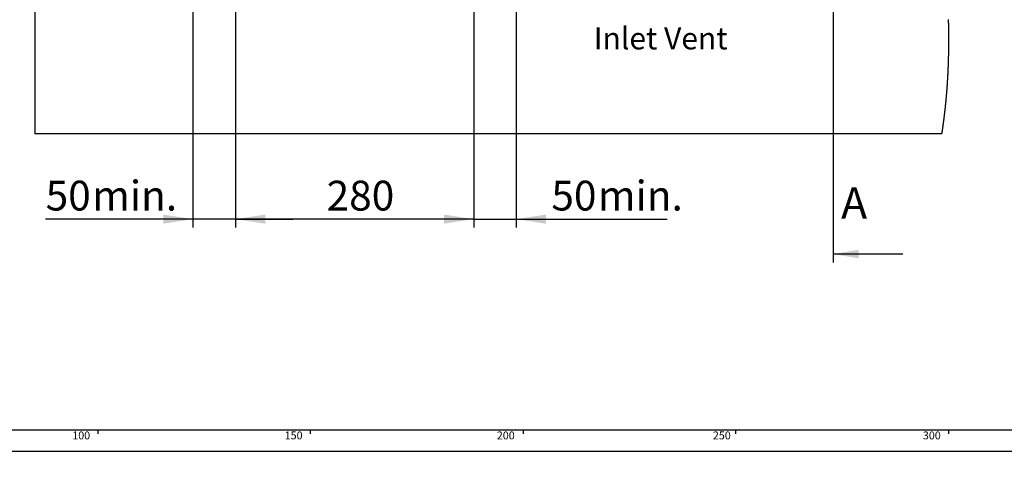
# Model space of a CAD drawing. Extents: x -40 to 841, y 0 to 591.
# Drawn here: x 82 to 313, y 0 to 106 of the extents above; entities that cross this region are included whole.
import ezdxf

# ---------------------------------------------------------------- set-up
doc = ezdxf.new("R2010")
doc.units = 0
doc.layers.get('0').update_dxf_attribs({"linetype": 'CONTINUOUS'})
doc.styles.add('SLDTEXTSTYLE2', font='TXT', dxfattribs={"width": 0.605})
doc.dimstyles.new('SLDDIMSTYLE0', dxfattribs={"dimtxt": 5.172414, "dimasz": 7, "dimexe": 0, "dimexo": 0.0625, "dimgap": 1.293103, "dimtad": 1, "dimlfac": 5, "dimrnd": 1e-09, "dimzin": 12, "dimtxsty": 'SLDTEXTSTYLE2', "dimsah": 1, "dimcen": 0.09, "dimazin": 3, "dimtfac": 1, "dimtofl": 0, "dimtmove": 0, "dimatfit": 3, "dimtolj": 1, "dimtzin": 12})
doc.dimstyles.new('SLDDIMSTYLE1', dxfattribs={"dimtxt": 5.172414, "dimasz": 7, "dimexe": 0, "dimexo": 0.0625, "dimgap": 1.293103, "dimtad": 1, "dimlfac": 5, "dimrnd": 1e-09, "dimzin": 12, "dimtxsty": 'SLDTEXTSTYLE2', "dimsah": 1, "dimcen": 0.09, "dimazin": 3, "dimtfac": 1, "dimtmove": 0, "dimatfit": 3, "dimtolj": 1, "dimtzin": 12})
doc.dimstyles.new('SLDDIMSTYLE4', dxfattribs={"dimtxt": 5.172414, "dimasz": 7, "dimexe": 0, "dimexo": 0.0625, "dimgap": 1.293103, "dimtad": 0, "dimtih": 1, "dimtoh": 1, "dimdec": 0, "dimlfac": 5, "dimrnd": 1e-09, "dimzin": 12, "dimtxsty": 'SLDTEXTSTYLE2', "dimblk1": 'NONE', "dimblk2": 'NONE', "dimsah": 1, "dimcen": 0, "dimazin": 3, "dimtfac": 1, "dimtdec": 0, "dimtmove": 0, "dimatfit": 3, "dimtolj": 1, "dimtzin": 12})
doc.dimstyles.new('SLDDIMSTYLE9', dxfattribs={"dimtxt": 5.172414, "dimasz": 7, "dimexe": 0, "dimexo": 0.0625, "dimgap": 1.293103, "dimtad": 0, "dimtih": 1, "dimtoh": 1, "dimdec": 0, "dimlfac": 5, "dimrnd": 1e-09, "dimzin": 12, "dimtxsty": 'SLDTEXTSTYLE2', "dimblk1": 'NONE', "dimblk2": 'NONE', "dimsah": 1, "dimcen": 0, "dimazin": 3, "dimtfac": 1, "dimtmove": 0, "dimatfit": 3, "dimtolj": 1, "dimtzin": 12})

# ---------------------------------------------------------------- blocks, each defined once
blk = doc.blocks.new('_D_2')
at = {"color": 7, "linetype": 'CONTINUOUS'}
for p, q in [((122.39, 109.48), (122.39, 57.48)), ((132.39, 110.32), (132.39, 57.48)), ((122.39, 59.48), (87.76, 59.48)), ((132.39, 59.48), (122.39, 59.48)), ((132.39, 59.48), (145.85, 59.48))]:
    blk.add_line(p, q, dxfattribs=at)
for points in [[(122.39, 59.48), (115.39, 60.55), (115.39, 58.4)], [(132.39, 59.48), (139.39, 58.4), (139.39, 60.55)]]:
    blk.add_solid(points, dxfattribs=at)
at = {"color": 7, "linetype": 'CONTINUOUS', "char_height": 7, "attachment_point": 1, "style": 'SLDTEXTSTYLE2'}
for s, insert in [('50', (87.76, 68.5)), ('min.', (98.72, 68.5))]:
    blk.add_mtext(s, dxfattribs=dict(at, insert=insert))
blk = doc.blocks.new('_D_3')
at = {"color": 7, "linetype": 'CONTINUOUS'}
for p, q in [((188.39, 110.32), (188.39, 57.48)), ((198.39, 109.48), (198.39, 57.48)), ((188.39, 59.48), (174.93, 59.48)), ((188.39, 59.48), (198.39, 59.48)), ((198.39, 59.48), (233.83, 59.48))]:
    blk.add_line(p, q, dxfattribs=at)
for points in [[(188.39, 59.48), (181.39, 60.55), (181.39, 58.4)], [(198.39, 59.48), (205.39, 58.4), (205.39, 60.55)]]:
    blk.add_solid(points, dxfattribs=at)
at = {"color": 7, "linetype": 'CONTINUOUS', "char_height": 7, "attachment_point": 1, "style": 'SLDTEXTSTYLE2'}
for s, insert in [('50', (206.64, 68.5)), ('min.', (217.6, 68.5))]:
    blk.add_mtext(s, dxfattribs=dict(at, insert=insert))
blk = doc.blocks.new('_D_7')
at = {"color": 7, "linetype": 'CONTINUOUS'}
for p, q in [((132.39, 110.32), (132.39, 57.48)), ((188.39, 110.32), (188.39, 57.48)), ((188.39, 59.48), (132.39, 59.48))]:
    blk.add_line(p, q, dxfattribs=at)
for points in [[(132.39, 59.48), (139.39, 58.4), (139.39, 60.55)], [(188.39, 59.48), (181.39, 60.55), (181.39, 58.4)]]:
    blk.add_solid(points, dxfattribs=at)
at = {"color": 7, "linetype": 'CONTINUOUS', "insert": (153.81, 68.5), "char_height": 7, "attachment_point": 1, "style": 'SLDTEXTSTYLE2'}
blk.add_mtext('280', dxfattribs=at)
blk = doc.blocks.new('_D_10')
at = {"color": 7, "linetype": 'CONTINUOUS'}
blk.add_line((151.29, 354.25), (78.21, 354.25), dxfattribs=at)
at = {"color": 7, "linetype": 'CONTINUOUS', "char_height": 7, "attachment_point": 1, "style": 'SLDTEXTSTYLE2'}
for s, insert in [('%%c', (111.22, 374.26)), ('35', (121.66, 374.26)), ('Hole', (132.62, 374.26)), ('G4 HydroTap® Tap', (78.21, 363.27))]:
    blk.add_mtext(s, dxfattribs=dict(at, insert=insert))
blk = doc.blocks.new('_NONE')
blk = doc.blocks.new('_D_28')
at = {"color": 7, "linetype": 'CONTINUOUS'}
blk.add_line((650.26, 254.89), (671.05, 254.89), dxfattribs=at)
at = {"color": 7, "linetype": 'CONTINUOUS', "char_height": 7, "attachment_point": 1, "style": 'SLDTEXTSTYLE2'}
for s, insert in [('%%c', (651.85, 274.9)), ('35', (662.28, 274.9)), ('hole', (654.84, 263.92))]:
    blk.add_mtext(s, dxfattribs=dict(at, insert=insert))
blk = doc.blocks.new('_D_29')
at = {"color": 7, "linetype": 'CONTINUOUS'}
blk.add_line((592.93, 271.76), (549.35, 271.76), dxfattribs=at)
at = {"color": 7, "linetype": 'CONTINUOUS', "char_height": 7, "attachment_point": 1, "style": 'SLDTEXTSTYLE2'}
for s, insert in [('%%c', (549.35, 291.77)), ('108', (559.79, 291.77)), ('hole', (575.13, 291.77)), ('for bowl', (560.69, 280.79))]:
    blk.add_mtext(s, dxfattribs=dict(at, insert=insert))

msp = doc.modelspace()

# ---------------------------------------------------------------- linework, layer by layer
for p, q in [((272.8689, 330.3222), (272.8689, 49.269)), ((289.2652, 51.269), (272.8689, 51.269))]:
    msp.add_line(p, q)
at = {"color": 7, "linetype": 'CONTINUOUS'}
for p, q in [((85.1914, 108.2768), (85.1914, 79.4768)), ((298.4357, 79.4768), (85.1914, 79.4768)), ((10, 10), (649, 10)), ((100, 10), (100, 9)), ((150, 9), (150, 10)), ((200, 10), (200, 9)), ((250, 9), (250, 10)), ((300, 10), (300, 9)), ((5, 5), (649, 5))]:
    msp.add_line(p, q, dxfattribs=at)
at = {"color": 7, "linetype": 'CONTINUOUS', "flags": 128}
msp.add_lwpolyline([(298.4357, 79.4768), (298.4487, 79.5595), (298.4616, 79.6422), (298.4745, 79.7249), (298.4874, 79.8076), (298.5001, 79.8903), (298.5129, 79.973), (298.5278, 80.0704), (298.5426, 80.1679), (298.5574, 80.2654), (298.572, 80.3628), (298.5851, 80.4499), (298.5981, 80.5369), (298.611, 80.6239), (298.6238, 80.711), (298.6366, 80.798), (298.6494, 80.885), (298.662, 80.9721), (298.6746, 81.0591), (298.6872, 81.1461), (298.6997, 81.2332), (298.7121, 81.3202), (298.7244, 81.4073), (298.7367, 81.4943), (298.749, 81.5814), (298.7611, 81.6684), (298.7732, 81.7554), (298.7859, 81.8466), (298.7984, 81.9378), (298.8109, 82.029), (298.8233, 82.1202), (298.8357, 82.2114), (298.848, 82.3026), (298.8613, 82.4021), (298.8745, 82.5016), (298.8877, 82.6011), (298.9008, 82.7006), (298.9138, 82.8001), (298.9267, 82.8996), (298.9396, 82.9991), (298.9513, 83.0904), (298.9629, 83.1816), (298.9745, 83.2728), (298.986, 83.364), (298.9975, 83.4552), (299.0089, 83.5464), (299.0202, 83.6377), (299.0314, 83.7289), (299.0426, 83.8201), (299.0537, 83.9114), (299.0648, 84.0026), (299.0758, 84.0938), (299.0861, 84.1798), (299.0963, 84.2659), (299.1065, 84.3519), (299.1166, 84.4379), (299.1267, 84.5239), (299.1383, 84.6235), (299.1498, 84.723), (299.1612, 84.8225), (299.1725, 84.9221), (299.1838, 85.0216), (299.195, 85.1212), (299.2061, 85.2207), (299.2162, 85.312), (299.2263, 85.4032), (299.2363, 85.4945), (299.2462, 85.5857), (299.2561, 85.677), (299.2659, 85.7682), (299.2756, 85.8595), (299.2853, 85.9508), (299.2949, 86.042), (299.3045, 86.1333), (299.314, 86.2245), (299.3234, 86.3158), (299.3322, 86.4019), (299.341, 86.4879), (299.3497, 86.574), (299.3583, 86.66), (299.3669, 86.7461), (299.376, 86.8374), (299.385, 86.9286), (299.3939, 87.0199), (299.4028, 87.1112), (299.4116, 87.2025), (299.4204, 87.2938), (299.4286, 87.3798), (299.4367, 87.4659), (299.4448, 87.552), (299.4528, 87.638), (299.4608, 87.7241), (299.4696, 87.8202), (299.4784, 87.9163), (299.4871, 88.0123), (299.4957, 88.1084), (299.5042, 88.2045), (299.5127, 88.3005), (299.5211, 88.3966), (299.5295, 88.4927), (299.5381, 88.5923), (299.5466, 88.6919), (299.555, 88.7915), (299.5634, 88.8911), (299.5717, 88.9907), (299.5799, 89.0903), (299.5881, 89.19), (299.5955, 89.2813), (299.6028, 89.3726), (299.6101, 89.4639), (299.6173, 89.5552), (299.6245, 89.6466), (299.6316, 89.7379), (299.6387, 89.8292), (299.6457, 89.9205), (299.6526, 90.0118), (299.6594, 90.1032), (299.6663, 90.1945), (299.673, 90.2858), (299.6793, 90.372), (299.6856, 90.4581), (299.6918, 90.5442), (299.6979, 90.6303), (299.704, 90.7164), (299.7104, 90.8078), (299.7168, 90.8991), (299.723, 90.9904), (299.7293, 91.0818), (299.7354, 91.1731), (299.7416, 91.2645), (299.7473, 91.3506), (299.7529, 91.4367), (299.7585, 91.5229), (299.7641, 91.609), (299.7696, 91.6951), (299.7757, 91.7913), (299.7817, 91.8874), (299.7876, 91.9835), (299.7935, 92.0797), (299.7993, 92.1758), (299.8051, 92.272), (299.8108, 92.3681), (299.8164, 92.4642), (299.8217, 92.5556), (299.8269, 92.647), (299.8321, 92.7384), (299.8372, 92.8297), (299.8423, 92.9211), (299.8473, 93.0125), (299.8531, 93.1202), (299.8588, 93.2279), (299.8645, 93.3356), (299.8701, 93.4433), (299.875, 93.5394), (299.8799, 93.6356), (299.8847, 93.7318), (299.8894, 93.8279), (299.8941, 93.9241), (299.8987, 94.0203), (299.9032, 94.1164), (299.9077, 94.2126), (299.9121, 94.3088), (299.9165, 94.405), (299.9208, 94.5012), (299.925, 94.5973), (299.9292, 94.6935), (299.9333, 94.7897), (299.9373, 94.8859), (299.9413, 94.9821), (299.9454, 95.0828), (299.9495, 95.1836), (299.9534, 95.2844), (299.9574, 95.3852), (299.9612, 95.4859), (299.965, 95.5867), (299.9686, 95.6864), (299.9723, 95.7862), (299.9758, 95.8859), (299.9793, 95.9856), (299.9827, 96.0854), (299.986, 96.1851), (299.9893, 96.2849), (299.9928, 96.3946), (299.9963, 96.5043), (299.9997, 96.614), (300.003, 96.7237), (300.0062, 96.8335), (300.0094, 96.9432), (300.0124, 97.0529), (300.0154, 97.1627), (300.0183, 97.2724), (300.0212, 97.3821), (300.0239, 97.4899), (300.0265, 97.5977), (300.0291, 97.7055), (300.0316, 97.8132), (300.034, 97.923), (300.0364, 98.0327), (300.0387, 98.1425), (300.041, 98.2522), (300.0431, 98.362), (300.0452, 98.4698), (300.0472, 98.5776), (300.0491, 98.6854), (300.0509, 98.7932), (300.0527, 98.9032), (300.0544, 99.0132), (300.0561, 99.1232), (300.0576, 99.2332), (300.0591, 99.3432), (300.0605, 99.4533), (300.0619, 99.5633), (300.0631, 99.673), (300.0643, 99.7828), (300.0655, 99.8926), (300.0665, 100.0024), (300.0675, 100.1122), (300.0684, 100.22), (300.0692, 100.3279), (300.0699, 100.4357), (300.0706, 100.5435), (300.0712, 100.6536), (300.0718, 100.7636), (300.0722, 100.8736), (300.0726, 100.9837), (300.073, 101.0937), (300.0732, 101.2038), (300.0734, 101.3138), (300.0735, 101.4239), (300.0736, 101.5339), (300.0735, 101.644), (300.0734, 101.7541), (300.0733, 101.8641), (300.073, 101.9742), (300.0727, 102.0843), (300.0723, 102.1852), (300.0719, 102.2861), (300.0715, 102.387), (300.0709, 102.4879), (300.0703, 102.5888), (300.0697, 102.6897), (300.0689, 102.7995), (300.0681, 102.9093), (300.0672, 103.0192), (300.0662, 103.129), (300.0651, 103.2389), (300.064, 103.3468), (300.0629, 103.4547), (300.0616, 103.5626), (300.0603, 103.6705), (300.059, 103.7806), (300.0575, 103.8907), (300.056, 104.0008), (300.0544, 104.1109), (300.0527, 104.221), (300.051, 104.3311), (300.0492, 104.4412), (300.0473, 104.5513), (300.0454, 104.6614), (300.0434, 104.7715), (300.0413, 104.8817), (300.0391, 104.9918), (300.0369, 105.1019), (300.0347, 105.212), (300.0325, 105.313), (300.0303, 105.414), (300.0281, 105.5149), (300.0258, 105.6159), (300.0234, 105.7168), (300.021, 105.8178), (300.0183, 105.9279), (300.0155, 106.0381), (300.0127, 106.1482), (300.0098, 106.2584), (300.0068, 106.3685)], dxfattribs=at)
msp.add_solid([(272.8689, 51.269), (278.8689, 50.269), (278.8689, 52.269)])

# ---------------------------------------------------------------- texts
at = {"color": 7, "linetype": 'CONTINUOUS', "style": 'SLDTEXTSTYLE2'}
for s, insert, char_height, attachment_point in [('Inlet Vent', (216.6015, 104.5328), 5.17241, 1), ('100', (98.2253, 9.5893), 1.85208, 3), ('150', (148.1555, 9.5893), 1.85208, 3), ('200', (198.0228, 9.5893), 1.85208, 3), ('250', (248.8097, 9.5893), 1.85208, 3), ('300', (298.1738, 9.5893), 1.85208, 3)]:
    msp.add_mtext(s, dxfattribs=dict(at, insert=insert, char_height=char_height, attachment_point=attachment_point))
at = {"insert": (274.7434, 66.968), "char_height": 7.3892, "attachment_point": 1, "style": 'SLDTEXTSTYLE2'}
msp.add_mtext('A', dxfattribs=at)

# ---------------------------------------------------------------- dimensions: what is measured, and where the dimension line sits
at = {"color": 7, "linetype": 'CONTINUOUS'}
for p1, text, dimstyle, picture, middle in [((2.9935, 6.062), '<> Hole\\PG4 HydroTap® Tap', 'SLDDIMSTYLE4', '_D_10', (113.9587, 365.2651)), ((20.1771, 7.7095), '<> hole\\Pfor bowl', 'SLDDIMSTYLE9', '_D_29', (570.3489, 282.7787)), ((6.566, 2.4263), '<>\\Phole', 'SLDDIMSTYLE4', '_D_28', (661.4484, 265.9075))]:
    dim = msp.add_diameter_dim_2p(p1=p1, p2=(0, 0), text=text, dimstyle=dimstyle, dxfattribs=at)
    dim.commit()
    dim.dimension.update_dxf_attribs({"geometry": picture, "text_midpoint": middle, "dimtype": 163})
for base, p1, p2, picture, middle in [((122.3914, 59.4768), (132.3914, 112.3168), (122.3914, 111.4768), '_D_2', (101.3511, 59.4768)), ((198.3914, 59.4768), (188.3914, 112.3168), (198.3914, 111.4768), '_D_3', (220.2348, 59.4768))]:
    dim = msp.add_linear_dim(base=base, p1=p1, p2=p2, text='<> min.', dimstyle='SLDDIMSTYLE1', dxfattribs=at)
    dim.commit()
    dim.dimension.update_dxf_attribs({"geometry": picture, "text_midpoint": middle, "dimtype": 160})
dim = msp.add_linear_dim(base=(132.3914, 59.4768), p1=(188.3914, 112.3168), p2=(132.3914, 112.3168), angle=0, dimstyle='SLDDIMSTYLE0', dxfattribs=at)
dim.commit()
dim.dimension.update_dxf_attribs({"geometry": '_D_7', "text_midpoint": (160.3914, 59.4768), "dimtype": 160})

doc.saveas('drawing.dxf')
